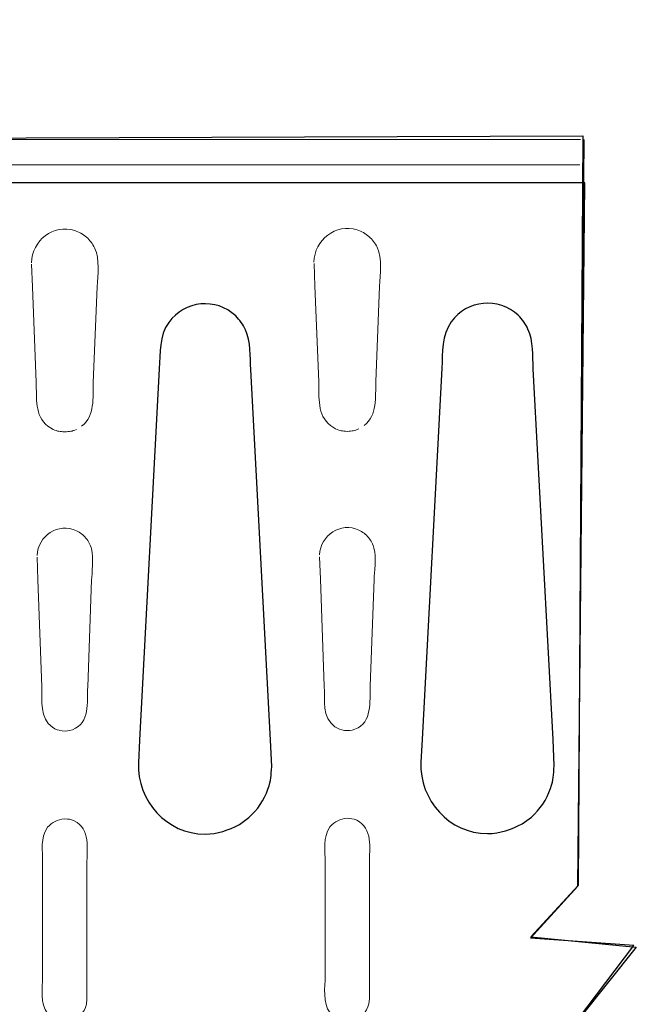
# Model space of a CAD drawing. Units: millimetres. Extents: x -51 to 51, y -23 to 23.
# Drawn here: x -27 to -20, y -14 to -4 of the extents above; entities that cross this region are included whole.
import ezdxf

# ---------------------------------------------------------------- set-up
doc = ezdxf.new("R2010")
doc.units = ezdxf.units.MM
doc.header["$MEASUREMENT"] = 0
doc.layers.add('Standard layer', color=7, linetype='Continuous')

msp = doc.modelspace()

# ---------------------------------------------------------------- linework, layer by layer
at = {"layer": 'Standard layer', "color": 251}
msp.add_open_spline([(-20.8525, -5.0385), (-20.8525, -5.0385), (-37.4055, -5.0963), (-37.4055, -5.0963), (-37.4055, -5.0963), (-37.4055, -5.0963), (-37.418, -3.8559), (-37.418, -3.8559), (-37.418, -3.8559), (-37.418, -3.8559), (-39.0593, -3.8187), (-39.0593, -3.8187), (-39.0593, -3.8187), (-39.0593, -3.8187), (-39.0882, -5.0714), (-39.0882, -5.0714), (-39.0882, -5.0714), (-39.0882, -5.0714), (-45.3657, -5.0777), (-45.3657, -5.0777), (-45.3657, -5.0777), (-45.3657, -5.0777), (-45.3965, -5.9978), (-45.3965, -5.9978), (-45.3965, -5.9978), (-45.3965, -5.9978), (-46.5459, -5.9937), (-46.5459, -5.9937), (-46.5459, -5.9937), (-46.5459, -5.9937), (-46.5624, -20.5294), (-46.5624, -20.5294), (-46.5624, -20.5294), (-46.5624, -20.5294), (-45.3841, -20.5501), (-45.3841, -20.5501), (-45.3841, -20.5501), (-45.3841, -20.5501), (-45.3677, -21.4761), (-45.3677, -21.4761), (-45.3677, -21.4761), (-45.3677, -21.4761), (-41.217, -21.4844), (-41.217, -21.4844), (-41.217, -21.4844), (-41.217, -21.4844), (-41.159, -22.7081), (-41.159, -22.7081), (-41.159, -22.7081), (-41.159, -22.7081), (-39.5343, -22.6998), (-39.5343, -22.6998), (-39.5343, -22.6998), (-39.5343, -22.6998), (-39.524, -21.4762), (-39.524, -21.4762), (-39.524, -21.4762), (-39.524, -21.4762), (-20.8875, -21.4803), (-20.8875, -21.4803), (-20.8875, -21.4803), (-20.8875, -21.4803), (-20.8876, -14.2952), (-20.8876, -14.2952), (-20.8876, -14.2952), (-20.8876, -14.2952), (-20.2923, -13.5511), (-20.2923, -13.5511), (-20.2923, -13.5511), (-20.2923, -13.5511), (-21.4003, -13.4436), (-21.4003, -13.4436), (-21.4003, -13.4436), (-21.4003, -13.4436), (-20.9042, -12.9061), (-20.9042, -12.9061), (-20.9042, -12.9061), (-20.9042, -12.9061), (-20.8525, -5.0385), (-20.8525, -5.0385)], degree=3, knots=[0, 0, 0, 0, 0.047619, 0.047619, 0.047619, 0.047619, 0.0952381, 0.0952381, 0.0952381, 0.0952381, 0.1428571, 0.1428571, 0.1428571, 0.1428571, 0.1904762, 0.1904762, 0.1904762, 0.1904762, 0.2380952, 0.2380952, 0.2380952, 0.2380952, 0.2857143, 0.2857143, 0.2857143, 0.2857143, 0.3333333, 0.3333333, 0.3333333, 0.3333333, 0.3809524, 0.3809524, 0.3809524, 0.3809524, 0.4285714, 0.4285714, 0.4285714, 0.4285714, 0.4761905, 0.4761905, 0.4761905, 0.4761905, 0.5238095, 0.5238095, 0.5238095, 0.5238095, 0.5714286, 0.5714286, 0.5714286, 0.5714286, 0.6190476, 0.6190476, 0.6190476, 0.6190476, 0.6666667, 0.6666667, 0.6666667, 0.6666667, 0.7142857, 0.7142857, 0.7142857, 0.7142857, 0.7619048, 0.7619048, 0.7619048, 0.7619048, 0.8095238, 0.8095238, 0.8095238, 0.8095238, 0.8571429, 0.8571429, 0.8571429, 0.8571429, 0.9047619, 0.9047619, 0.9047619, 0.9047619, 1, 1, 1, 1], dxfattribs=at)
at = {"layer": 'Standard layer', "color": 250, "lineweight": 20}
for points in [[(-45.3735, -5.0754), (-45.3735, -5.0754), (-20.8777, -5.0754), (-20.8777, -5.0754)], [(-25.9906, -7.6256), (-25.9906, -7.6256), (-25.951, -6.6207), (-25.951, -6.6207)], [(-23.0258, -7.6193), (-23.0258, -7.6193), (-22.9862, -6.6144), (-22.9862, -6.6144)], [(-26.5902, -7.6256), (-26.5839, -7.7858), (-26.6091, -7.9737), (-26.4676, -8.0843)], [(-26.113, -8.0843), (-25.9717, -7.9737), (-25.997, -7.7858), (-25.9906, -7.6256)], [(-23.6254, -7.6193), (-23.6191, -7.7795), (-23.6443, -7.9674), (-23.5029, -8.078)], [(-23.1482, -8.078), (-23.007, -7.9674), (-23.0322, -7.7795), (-23.0258, -7.6193)], [(-26.4676, -8.0843), (-26.4676, -8.0843), (-26.4136, -8.1178), (-26.4136, -8.1178)], [(-23.5029, -8.078), (-23.5029, -8.078), (-23.4488, -8.1115), (-23.4488, -8.1115)], [(-26.0497, -10.8206), (-26.0497, -10.8206), (-26.0086, -9.6972), (-26.0086, -9.6972)], [(-23.0849, -10.8143), (-23.0849, -10.8143), (-23.0438, -9.6909), (-23.0438, -9.6909)], [(-26.5226, -12.6774), (-26.5226, -12.5278), (-26.5479, -12.4165), (-26.4726, -12.2941)], [(-23.5578, -12.6711), (-23.5578, -12.5215), (-23.5832, -12.4102), (-23.5078, -12.2878)], [(-26.5226, -13.8619), (-26.5226, -13.8619), (-26.5226, -12.6774), (-26.5226, -12.6774)], [(-23.5578, -13.8556), (-23.5578, -13.8556), (-23.5578, -12.6711), (-23.5578, -12.6711)]]:
    msp.add_open_spline(points, degree=3, dxfattribs=at)
at = {"layer": 'Standard layer', "color": 250, "lineweight": 9}
msp.add_open_spline([(-20.8894, -21.4541), (-20.8894, -21.4541), (-20.9058, -14.3102), (-20.9058, -14.3102), (-20.9058, -14.3102), (-20.9058, -14.3102), (-20.3187, -13.5331), (-20.3187, -13.5331), (-20.3187, -13.5331), (-20.3187, -13.5331), (-21.4019, -13.4587), (-21.4019, -13.4587), (-21.4019, -13.4587), (-21.4019, -13.4587), (-20.9058, -12.9129), (-20.9058, -12.9129), (-20.9058, -12.9129), (-20.9058, -12.9129), (-20.8396, -5.0747), (-20.8396, -5.0747)], degree=3, knots=[0, 0, 0, 0, 0.1666667, 0.1666667, 0.1666667, 0.1666667, 0.3333333, 0.3333333, 0.3333333, 0.3333333, 0.5, 0.5, 0.5, 0.5, 0.6666667, 0.6666667, 0.6666667, 0.6666667, 1, 1, 1, 1], dxfattribs=at)
at = {"layer": 'Standard layer', "color": 250, "lineweight": 20}
for points, knots in [([(-20.886, -5.3435), (-20.886, -5.3435), (-45.0607, -5.3435), (-45.0607, -5.3435), (-45.0607, -5.3435), (-45.0607, -5.3435), (-45.2998, -5.3435), (-45.2998, -5.3435)], [0, 0, 0, 0, 0.3333333, 0.3333333, 0.3333333, 0.3333333, 1, 1, 1, 1]), ([(-20.8761, -20.9824), (-20.8761, -20.9824), (-27.0759, -20.9816), (-27.0759, -20.9816), (-27.0759, -20.9816), (-27.0759, -20.9816), (-42.655, -20.9816), (-42.655, -20.9816), (-42.655, -20.9816), (-42.655, -20.9816), (-42.6695, -21.0534), (-42.6695, -21.0534), (-42.6695, -21.0534), (-42.6695, -21.0534), (-42.6672, -21.0339), (-42.6672, -21.0339), (-42.6672, -21.0339), (-42.6743, -21.1606), (-42.9096, -21.1016), (-42.9582, -21.1016), (-42.9582, -21.1016), (-42.9582, -21.1016), (-44.1249, -21.1016), (-44.1249, -21.1016), (-44.1249, -21.1016), (-44.1249, -21.1016), (-44.3582, -21.1016), (-44.3582, -21.1016), (-44.3582, -21.1016), (-44.4432, -21.0988), (-44.389, -20.985), (-44.4635, -20.9832), (-44.4635, -20.9832), (-44.6412, -20.9788), (-44.8236, -20.9832), (-45.0016, -20.9832), (-45.0016, -20.9832), (-45.0016, -20.9832), (-45.0278, -20.983), (-45.0278, -20.983), (-45.0278, -20.983), (-45.1093, -20.9805), (-45.1703, -20.9062), (-45.176, -20.812), (-45.176, -20.812), (-45.1766, -20.8047), (-45.1757, -20.8009), (-45.1761, -20.7857), (-45.1761, -20.7857), (-45.1761, -20.7857), (-45.1766, -20.7691), (-45.1766, -20.7691), (-45.1766, -20.7691), (-45.1766, -20.7691), (-45.1925, -20.3589), (-45.1925, -20.3589), (-45.1925, -20.3589), (-45.1925, -20.3589), (-45.1925, -20.1219), (-45.1925, -20.1219), (-45.1925, -20.1219), (-45.1925, -20.1219), (-45.1925, -20.0596), (-45.1925, -20.0596), (-45.1925, -20.0596), (-45.1925, -20.0596), (-45.1925, -19.8227), (-45.1925, -19.8227), (-45.1925, -19.8227), (-45.1916, -19.778), (-45.1673, -19.7362), (-45.1273, -19.7164), (-45.1273, -19.7164), (-45.1016, -19.7039), (-45.0705, -19.7), (-45.0426, -19.693), (-45.0426, -19.693), (-45.0324, -19.6882), (-45.0221, -19.6834), (-45.0117, -19.6788), (-45.0117, -19.6788), (-44.9701, -19.6603), (-44.9266, -19.6439), (-44.8917, -19.6169), (-44.8917, -19.6169), (-44.8055, -19.5502), (-44.7437, -19.4533), (-44.7194, -19.346), (-44.7194, -19.346), (-44.7194, -19.346), (-44.7079, -19.2648), (-44.7079, -19.2648), (-44.7079, -19.2648), (-44.7079, -19.2648), (-44.6954, -19.0282), (-44.6954, -19.0282), (-44.6954, -19.0282), (-44.6954, -19.0282), (-44.4876, -15.1312), (-44.4876, -15.1312), (-44.4876, -15.1312), (-44.4758, -14.9108), (-44.452, -14.7088), (-44.5643, -14.5067), (-44.5643, -14.5067), (-44.5643, -14.5067), (-44.6317, -14.4063), (-44.6317, -14.4063), (-44.6317, -14.4063), (-44.7077, -14.3117), (-44.8074, -14.2379), (-44.9194, -14.1935), (-44.9194, -14.1935), (-44.9921, -14.1644), (-45.0801, -14.164), (-45.1336, -14.0984), (-45.1336, -14.0984), (-45.1559, -14.0713), (-45.1559, -14.0694), (-45.1673, -14.0375), (-45.1673, -14.0375), (-45.1673, -14.0375), (-45.1705, -14.0257), (-45.1705, -14.0257), (-45.1705, -14.0257), (-45.1717, -14.017), (-45.1722, -14.0112), (-45.174, -13.9951), (-45.174, -13.9951), (-45.174, -13.9951), (-45.174, -13.748), (-45.174, -13.748), (-45.174, -13.748), (-45.174, -13.748), (-45.174, -12.7662), (-45.174, -12.7662), (-45.174, -12.7662), (-45.174, -12.6603), (-45.1778, -12.5103), (-45.169, -12.4887), (-45.169, -12.4887), (-45.1706, -12.4667), (-45.1639, -12.4676), (-45.1571, -12.4499), (-45.1571, -12.4499), (-45.1101, -12.3531), (-45.0084, -12.3549), (-44.9203, -12.32), (-44.9203, -12.32), (-44.9203, -12.32), (-44.813, -12.2662), (-44.813, -12.2662), (-44.813, -12.2662), (-44.5915, -12.1303), (-44.4656, -11.8802), (-44.4761, -11.6195), (-44.4761, -11.6195), (-44.4761, -11.6195), (-44.475, -11.6195), (-44.475, -11.6195), (-44.475, -11.6195), (-44.475, -11.6195), (-44.7072, -7.265), (-44.7072, -7.265), (-44.7072, -7.265), (-44.7077, -7.2598), (-44.7084, -7.2547), (-44.7091, -7.2495), (-44.7091, -7.2495), (-44.7326, -7.0808), (-44.8055, -6.9357), (-44.9605, -6.8543), (-44.9605, -6.8543), (-45.0243, -6.8207), (-45.1331, -6.8211), (-45.1747, -6.7542), (-45.1747, -6.7542), (-45.1865, -6.7352), (-45.1921, -6.7139), (-45.1925, -6.6914), (-45.1925, -6.6914), (-45.1925, -6.6914), (-45.1925, -6.4545), (-45.1925, -6.4545), (-45.1925, -6.4545), (-45.1925, -6.4545), (-45.1925, -6.3922), (-45.1925, -6.3922), (-45.1925, -6.3922), (-45.1925, -6.3922), (-45.1925, -6.1553), (-45.1925, -6.1553), (-45.1925, -6.1553), (-45.1925, -6.1553), (-45.1763, -5.7051), (-45.1763, -5.7051), (-45.1763, -5.7051), (-45.1728, -5.6731), (-45.174, -5.6626), (-45.1593, -5.6316), (-45.1593, -5.6316), (-45.0896, -5.4845), (-44.8764, -5.5309), (-44.7571, -5.5309), (-44.7571, -5.5309), (-44.7571, -5.5309), (-44.4635, -5.5309), (-44.4635, -5.5309), (-44.4635, -5.5309), (-44.4072, -5.5295), (-44.429, -5.4772), (-44.4108, -5.4458), (-44.4108, -5.4458), (-44.4013, -5.4293), (-44.3791, -5.413), (-44.3582, -5.4126), (-44.3582, -5.4126), (-44.3582, -5.4126), (-44.1249, -5.4126), (-44.1249, -5.4126), (-44.1249, -5.4126), (-44.1249, -5.4126), (-42.9582, -5.4126), (-42.9582, -5.4126), (-42.9582, -5.4126), (-42.9582, -5.4126), (-42.7247, -5.4126), (-42.7247, -5.4126), (-42.7247, -5.4126), (-42.7247, -5.4126), (-42.6941, -5.4214), (-42.6941, -5.4214), (-42.6941, -5.4214), (-42.6523, -5.4476), (-42.6828, -5.5013), (-42.6431, -5.5246), (-42.6431, -5.5246), (-42.6374, -5.5279), (-42.6314, -5.53), (-42.6253, -5.531), (-42.6253, -5.531), (-42.6253, -5.531), (-42.3863, -5.531), (-42.3863, -5.531), (-42.3863, -5.531), (-42.3863, -5.531), (-20.8333, -5.531), (-20.8333, -5.531)], [0, 0, 0, 0, 0.015873, 0.015873, 0.015873, 0.015873, 0.031746, 0.031746, 0.031746, 0.031746, 0.047619, 0.047619, 0.047619, 0.047619, 0.0634921, 0.0634921, 0.0634921, 0.0634921, 0.0793651, 0.0793651, 0.0793651, 0.0793651, 0.0952381, 0.0952381, 0.0952381, 0.0952381, 0.1111111, 0.1111111, 0.1111111, 0.1111111, 0.1269841, 0.1269841, 0.1269841, 0.1269841, 0.1428571, 0.1428571, 0.1428571, 0.1428571, 0.1587302, 0.1587302, 0.1587302, 0.1587302, 0.1746032, 0.1746032, 0.1746032, 0.1746032, 0.1904762, 0.1904762, 0.1904762, 0.1904762, 0.2063492, 0.2063492, 0.2063492, 0.2063492, 0.2222222, 0.2222222, 0.2222222, 0.2222222, 0.2380952, 0.2380952, 0.2380952, 0.2380952, 0.2539683, 0.2539683, 0.2539683, 0.2539683, 0.2698413, 0.2698413, 0.2698413, 0.2698413, 0.2857143, 0.2857143, 0.2857143, 0.2857143, 0.3015873, 0.3015873, 0.3015873, 0.3015873, 0.3174603, 0.3174603, 0.3174603, 0.3174603, 0.3333333, 0.3333333, 0.3333333, 0.3333333, 0.3492063, 0.3492063, 0.3492063, 0.3492063, 0.3650794, 0.3650794, 0.3650794, 0.3650794, 0.3809524, 0.3809524, 0.3809524, 0.3809524, 0.3968254, 0.3968254, 0.3968254, 0.3968254, 0.4126984, 0.4126984, 0.4126984, 0.4126984, 0.4285714, 0.4285714, 0.4285714, 0.4285714, 0.4444444, 0.4444444, 0.4444444, 0.4444444, 0.4603175, 0.4603175, 0.4603175, 0.4603175, 0.4761905, 0.4761905, 0.4761905, 0.4761905, 0.4920635, 0.4920635, 0.4920635, 0.4920635, 0.5079365, 0.5079365, 0.5079365, 0.5079365, 0.5238095, 0.5238095, 0.5238095, 0.5238095, 0.5396825, 0.5396825, 0.5396825, 0.5396825, 0.5555556, 0.5555556, 0.5555556, 0.5555556, 0.5714286, 0.5714286, 0.5714286, 0.5714286, 0.5873016, 0.5873016, 0.5873016, 0.5873016, 0.6031746, 0.6031746, 0.6031746, 0.6031746, 0.6190476, 0.6190476, 0.6190476, 0.6190476, 0.6349206, 0.6349206, 0.6349206, 0.6349206, 0.6507937, 0.6507937, 0.6507937, 0.6507937, 0.6666667, 0.6666667, 0.6666667, 0.6666667, 0.6825397, 0.6825397, 0.6825397, 0.6825397, 0.6984127, 0.6984127, 0.6984127, 0.6984127, 0.7142857, 0.7142857, 0.7142857, 0.7142857, 0.7301587, 0.7301587, 0.7301587, 0.7301587, 0.7460317, 0.7460317, 0.7460317, 0.7460317, 0.7619048, 0.7619048, 0.7619048, 0.7619048, 0.7777778, 0.7777778, 0.7777778, 0.7777778, 0.7936508, 0.7936508, 0.7936508, 0.7936508, 0.8095238, 0.8095238, 0.8095238, 0.8095238, 0.8253968, 0.8253968, 0.8253968, 0.8253968, 0.8412698, 0.8412698, 0.8412698, 0.8412698, 0.8571429, 0.8571429, 0.8571429, 0.8571429, 0.8730159, 0.8730159, 0.8730159, 0.8730159, 0.8888889, 0.8888889, 0.8888889, 0.8888889, 0.9047619, 0.9047619, 0.9047619, 0.9047619, 0.9206349, 0.9206349, 0.9206349, 0.9206349, 0.9365079, 0.9365079, 0.9365079, 0.9365079, 0.952381, 0.952381, 0.952381, 0.952381, 0.968254, 0.968254, 0.968254, 0.968254, 1, 1, 1, 1]), ([(-25.951, -6.6207), (-25.9459, -6.4949), (-25.9181, -6.3356), (-25.977, -6.2136), (-25.977, -6.2136), (-25.9979, -6.1705), (-26.0271, -6.1322), (-26.063, -6.1009), (-26.063, -6.1009), (-26.0989, -6.0695), (-26.1407, -6.046), (-26.186, -6.0315), (-26.186, -6.0315), (-26.4091, -5.9605), (-26.6367, -6.135), (-26.6395, -6.3697)], [0, 0, 0, 0, 0.2, 0.2, 0.2, 0.2, 0.4, 0.4, 0.4, 0.4, 0.6, 0.6, 0.6, 0.6, 1, 1, 1, 1]), ([(-22.9862, -6.6144), (-22.9812, -6.4886), (-22.9533, -6.3293), (-23.0122, -6.2073), (-23.0122, -6.2073), (-23.0331, -6.1642), (-23.0623, -6.1259), (-23.0982, -6.0946), (-23.0982, -6.0946), (-23.1342, -6.0632), (-23.1759, -6.0397), (-23.2212, -6.0252), (-23.2212, -6.0252), (-23.4444, -5.9542), (-23.6719, -6.1287), (-23.6748, -6.3634)], [0, 0, 0, 0, 0.2, 0.2, 0.2, 0.2, 0.4, 0.4, 0.4, 0.4, 0.6, 0.6, 0.6, 0.6, 1, 1, 1, 1]), ([(-26.6391, -6.3839), (-26.6391, -6.3839), (-26.6298, -6.6207), (-26.6298, -6.6207), (-26.6298, -6.6207), (-26.6298, -6.6207), (-26.5902, -7.6256), (-26.5902, -7.6256)], [0, 0, 0, 0, 0.3333333, 0.3333333, 0.3333333, 0.3333333, 1, 1, 1, 1]), ([(-23.6744, -6.3776), (-23.6744, -6.3776), (-23.665, -6.6144), (-23.665, -6.6144), (-23.665, -6.6144), (-23.665, -6.6144), (-23.6254, -7.6193), (-23.6254, -7.6193)], [0, 0, 0, 0, 0.3333333, 0.3333333, 0.3333333, 0.3333333, 1, 1, 1, 1]), ([(-24.3387, -7.4881), (-24.3387, -7.4881), (-24.1309, -11.3799), (-24.1309, -11.3799), (-24.1309, -11.3799), (-24.1309, -11.3799), (-24.1186, -11.6547), (-24.1186, -11.6547), (-24.1186, -11.6547), (-24.1277, -11.762), (-24.1219, -11.7911), (-24.1579, -11.8938), (-24.1579, -11.8938), (-24.1983, -12.0088), (-24.2678, -12.1122), (-24.3587, -12.1923), (-24.3587, -12.1923), (-24.3587, -12.1923), (-24.4555, -12.2641), (-24.4555, -12.2641), (-24.4555, -12.2641), (-24.5736, -12.3231), (-24.6846, -12.3656), (-24.8183, -12.3656), (-24.8183, -12.3656), (-25.2184, -12.3656), (-25.5337, -12.0177), (-25.5175, -11.6164), (-25.5175, -11.6164), (-25.5175, -11.6164), (-25.506, -11.3799), (-25.506, -11.3799), (-25.506, -11.3799), (-25.506, -11.3799), (-25.2982, -7.4829), (-25.2982, -7.4829), (-25.2982, -7.4829), (-25.2891, -7.3128), (-25.3007, -7.1396), (-25.1985, -6.995), (-25.1985, -6.995), (-25.0355, -6.7647), (-24.6994, -6.7323), (-24.4967, -6.9273), (-24.4967, -6.9273), (-24.4538, -6.9687), (-24.4188, -7.0181), (-24.3939, -7.0726), (-24.3939, -7.0726), (-24.3365, -7.1983), (-24.3458, -7.3556), (-24.3387, -7.4881)], [0, 0, 0, 0, 0.0714286, 0.0714286, 0.0714286, 0.0714286, 0.1428571, 0.1428571, 0.1428571, 0.1428571, 0.2142857, 0.2142857, 0.2142857, 0.2142857, 0.2857143, 0.2857143, 0.2857143, 0.2857143, 0.3571429, 0.3571429, 0.3571429, 0.3571429, 0.4285714, 0.4285714, 0.4285714, 0.4285714, 0.5, 0.5, 0.5, 0.5, 0.5714286, 0.5714286, 0.5714286, 0.5714286, 0.6428571, 0.6428571, 0.6428571, 0.6428571, 0.7142857, 0.7142857, 0.7142857, 0.7142857, 0.7857143, 0.7857143, 0.7857143, 0.7857143, 0.8571429, 0.8571429, 0.8571429, 0.8571429, 1, 1, 1, 1]), ([(-21.3739, -7.4818), (-21.3739, -7.4818), (-21.1661, -11.3736), (-21.1661, -11.3736), (-21.1661, -11.3736), (-21.1661, -11.3736), (-21.1539, -11.6484), (-21.1539, -11.6484), (-21.1539, -11.6484), (-21.1629, -11.7557), (-21.1571, -11.7848), (-21.1932, -11.8875), (-21.1932, -11.8875), (-21.2336, -12.0025), (-21.303, -12.1059), (-21.3939, -12.186), (-21.3939, -12.186), (-21.3939, -12.186), (-21.4908, -12.2578), (-21.4908, -12.2578), (-21.4908, -12.2578), (-21.6089, -12.3168), (-21.7198, -12.3593), (-21.8536, -12.3593), (-21.8536, -12.3593), (-22.2536, -12.3593), (-22.5689, -12.0114), (-22.5528, -11.6101), (-22.5528, -11.6101), (-22.5528, -11.6101), (-22.5412, -11.3736), (-22.5412, -11.3736), (-22.5412, -11.3736), (-22.5412, -11.3736), (-22.3334, -7.4766), (-22.3334, -7.4766), (-22.3334, -7.4766), (-22.3243, -7.3065), (-22.336, -7.1333), (-22.2337, -6.9887), (-22.2337, -6.9887), (-22.0708, -6.7584), (-21.7347, -6.726), (-21.5319, -6.921), (-21.5319, -6.921), (-21.489, -6.9624), (-21.454, -7.0118), (-21.4291, -7.0663), (-21.4291, -7.0663), (-21.3718, -7.192), (-21.381, -7.3493), (-21.3739, -7.4818)], [0, 0, 0, 0, 0.0714286, 0.0714286, 0.0714286, 0.0714286, 0.1428571, 0.1428571, 0.1428571, 0.1428571, 0.2142857, 0.2142857, 0.2142857, 0.2142857, 0.2857143, 0.2857143, 0.2857143, 0.2857143, 0.3571429, 0.3571429, 0.3571429, 0.3571429, 0.4285714, 0.4285714, 0.4285714, 0.4285714, 0.5, 0.5, 0.5, 0.5, 0.5714286, 0.5714286, 0.5714286, 0.5714286, 0.6428571, 0.6428571, 0.6428571, 0.6428571, 0.7142857, 0.7142857, 0.7142857, 0.7142857, 0.7857143, 0.7857143, 0.7857143, 0.7857143, 0.8571429, 0.8571429, 0.8571429, 0.8571429, 1, 1, 1, 1]), ([(-26.4136, -8.1178), (-26.3619, -8.1422), (-26.346, -8.1392), (-26.2903, -8.1455), (-26.2903, -8.1455), (-26.2349, -8.1392), (-26.2189, -8.1422), (-26.1674, -8.1178)], [0, 0, 0, 0, 0.3333333, 0.3333333, 0.3333333, 0.3333333, 1, 1, 1, 1]), ([(-23.4488, -8.1115), (-23.3972, -8.1359), (-23.3812, -8.1329), (-23.3256, -8.1392), (-23.3256, -8.1392), (-23.2701, -8.1329), (-23.2541, -8.1359), (-23.2026, -8.1115)], [0, 0, 0, 0, 0.3333333, 0.3333333, 0.3333333, 0.3333333, 1, 1, 1, 1]), ([(-23.0438, -9.6909), (-23.0415, -9.6269), (-23.0203, -9.4584), (-23.0451, -9.3653), (-23.0451, -9.3653), (-23.0563, -9.3241), (-23.0763, -9.2855), (-23.1035, -9.2527), (-23.1035, -9.2527), (-23.1307, -9.2199), (-23.1648, -9.1936), (-23.2032, -9.1754), (-23.2032, -9.1754), (-23.3919, -9.0866), (-23.6083, -9.228), (-23.6163, -9.436)], [0, 0, 0, 0, 0.2, 0.2, 0.2, 0.2, 0.4, 0.4, 0.4, 0.4, 0.6, 0.6, 0.6, 0.6, 1, 1, 1, 1]), ([(-26.0086, -9.6972), (-26.0062, -9.6332), (-25.985, -9.4647), (-26.0099, -9.3716), (-26.0099, -9.3716), (-26.0211, -9.3304), (-26.0411, -9.2918), (-26.0683, -9.259), (-26.0683, -9.259), (-26.0955, -9.2262), (-26.1296, -9.1999), (-26.168, -9.1817), (-26.168, -9.1817), (-26.3566, -9.0929), (-26.573, -9.2343), (-26.581, -9.4423)], [0, 0, 0, 0, 0.2, 0.2, 0.2, 0.2, 0.4, 0.4, 0.4, 0.4, 0.6, 0.6, 0.6, 0.6, 1, 1, 1, 1]), ([(-26.5808, -9.4604), (-26.5808, -9.4604), (-26.5722, -9.6972), (-26.5722, -9.6972), (-26.5722, -9.6972), (-26.5722, -9.6972), (-26.5313, -10.8206), (-26.5313, -10.8206)], [0, 0, 0, 0, 0.3333333, 0.3333333, 0.3333333, 0.3333333, 1, 1, 1, 1]), ([(-23.6161, -9.4541), (-23.6161, -9.4541), (-23.6075, -9.6909), (-23.6075, -9.6909), (-23.6075, -9.6909), (-23.6075, -9.6909), (-23.5665, -10.8143), (-23.5665, -10.8143)], [0, 0, 0, 0, 0.3333333, 0.3333333, 0.3333333, 0.3333333, 1, 1, 1, 1]), ([(-26.5313, -10.8206), (-26.526, -10.9617), (-26.5564, -11.1518), (-26.4197, -11.2447), (-26.4197, -11.2447), (-26.3788, -11.2724), (-26.3645, -11.2714), (-26.3178, -11.2829), (-26.3178, -11.2829), (-26.2696, -11.2829), (-26.256, -11.2873), (-26.2098, -11.27), (-26.2098, -11.27), (-26.0244, -11.2004), (-26.0555, -10.9799), (-26.0497, -10.8206)], [0, 0, 0, 0, 0.2, 0.2, 0.2, 0.2, 0.4, 0.4, 0.4, 0.4, 0.6, 0.6, 0.6, 0.6, 1, 1, 1, 1]), ([(-23.5665, -10.8143), (-23.5613, -10.9554), (-23.5916, -11.1455), (-23.4549, -11.2384), (-23.4549, -11.2384), (-23.414, -11.2661), (-23.3997, -11.2651), (-23.353, -11.2766), (-23.353, -11.2766), (-23.3049, -11.2766), (-23.2913, -11.281), (-23.2451, -11.2637), (-23.2451, -11.2637), (-23.0596, -11.1941), (-23.0907, -10.9736), (-23.0849, -10.8143)], [0, 0, 0, 0, 0.2, 0.2, 0.2, 0.2, 0.4, 0.4, 0.4, 0.4, 0.6, 0.6, 0.6, 0.6, 1, 1, 1, 1]), ([(-26.4726, -12.2941), (-26.4173, -12.2374), (-26.3702, -12.2141), (-26.2923, -12.2045), (-26.2923, -12.2045), (-26.2469, -12.2094), (-26.2338, -12.2069), (-26.1916, -12.227), (-26.1916, -12.227), (-26.0191, -12.3091), (-26.0579, -12.5212), (-26.0579, -12.6774)], [0, 0, 0, 0, 0.25, 0.25, 0.25, 0.25, 0.5, 0.5, 0.5, 0.5, 1, 1, 1, 1]), ([(-23.5078, -12.2878), (-23.4525, -12.2311), (-23.4054, -12.2078), (-23.3275, -12.1982), (-23.3275, -12.1982), (-23.2821, -12.2031), (-23.269, -12.2006), (-23.2269, -12.2207), (-23.2269, -12.2207), (-23.0544, -12.3028), (-23.0932, -12.5149), (-23.0932, -12.6711)], [0, 0, 0, 0, 0.25, 0.25, 0.25, 0.25, 0.5, 0.5, 0.5, 0.5, 1, 1, 1, 1]), ([(-26.0579, -12.6774), (-26.0579, -12.6774), (-26.0579, -13.8619), (-26.0579, -13.8619), (-26.0579, -13.8619), (-26.0579, -13.8619), (-26.0579, -14.0989), (-26.0579, -14.0989), (-26.0579, -14.0989), (-26.0579, -14.0989), (-26.0638, -14.1511), (-26.0638, -14.1511)], [0, 0, 0, 0, 0.25, 0.25, 0.25, 0.25, 0.5, 0.5, 0.5, 0.5, 1, 1, 1, 1]), ([(-23.0932, -12.6711), (-23.0932, -12.6711), (-23.0932, -13.8556), (-23.0932, -13.8556), (-23.0932, -13.8556), (-23.0932, -13.8556), (-23.0932, -14.0926), (-23.0932, -14.0926), (-23.0932, -14.0926), (-23.0932, -14.0926), (-23.099, -14.1448), (-23.099, -14.1448)], [0, 0, 0, 0, 0.25, 0.25, 0.25, 0.25, 0.5, 0.5, 0.5, 0.5, 1, 1, 1, 1]), ([(-26.0638, -14.1511), (-26.1056, -14.3388), (-26.3502, -14.3974), (-26.4701, -14.2484), (-26.4701, -14.2484), (-26.5532, -14.145), (-26.5226, -13.9771), (-26.5226, -13.8619)], [0, 0, 0, 0, 0.3333333, 0.3333333, 0.3333333, 0.3333333, 1, 1, 1, 1]), ([(-23.099, -14.1448), (-23.1409, -14.3325), (-23.3855, -14.3911), (-23.5053, -14.2421), (-23.5053, -14.2421), (-23.5885, -14.1387), (-23.5578, -13.9708), (-23.5578, -13.8556)], [0, 0, 0, 0, 0.3333333, 0.3333333, 0.3333333, 0.3333333, 1, 1, 1, 1])]:
    msp.add_open_spline(points, degree=3, knots=knots, dxfattribs=at)
at = {"layer": 'Standard layer', "color": 252}
for points, knots in [([(-20.8333, -5.531), (-20.8333, -5.531), (-20.9058, -12.9129), (-20.9058, -12.9129), (-20.9058, -12.9129), (-20.9058, -12.9129), (-21.4019, -13.4587), (-21.4019, -13.4587), (-21.4019, -13.4587), (-21.4019, -13.4587), (-20.3187, -13.5331), (-20.3187, -13.5331), (-20.3187, -13.5331), (-20.3187, -13.5331), (-20.9058, -14.3102), (-20.9058, -14.3102), (-20.9058, -14.3102), (-20.9058, -14.3102), (-20.8761, -20.9824), (-20.8761, -20.9824), (-20.8761, -20.9824), (-20.8761, -20.9824), (-27.0759, -20.9816), (-27.0759, -20.9816), (-27.0759, -20.9816), (-27.0759, -20.9816), (-42.655, -20.9816), (-42.655, -20.9816), (-42.655, -20.9816), (-42.655, -20.9816), (-42.6695, -21.0534), (-42.6695, -21.0534), (-42.6695, -21.0534), (-42.6695, -21.0534), (-42.6672, -21.0339), (-42.6672, -21.0339), (-42.6672, -21.0339), (-42.6743, -21.1606), (-42.9096, -21.1016), (-42.9582, -21.1016), (-42.9582, -21.1016), (-42.9582, -21.1016), (-44.1249, -21.1016), (-44.1249, -21.1016), (-44.1249, -21.1016), (-44.1249, -21.1016), (-44.3582, -21.1016), (-44.3582, -21.1016), (-44.3582, -21.1016), (-44.4432, -21.0988), (-44.389, -20.985), (-44.4635, -20.9832), (-44.4635, -20.9832), (-44.6412, -20.9788), (-44.8236, -20.9832), (-45.0016, -20.9832), (-45.0016, -20.9832), (-45.0016, -20.9832), (-45.0278, -20.983), (-45.0278, -20.983), (-45.0278, -20.983), (-45.1093, -20.9805), (-45.1703, -20.9062), (-45.176, -20.812), (-45.176, -20.812), (-45.1766, -20.8047), (-45.1757, -20.8009), (-45.1761, -20.7857), (-45.1761, -20.7857), (-45.1761, -20.7857), (-45.1766, -20.7691), (-45.1766, -20.7691), (-45.1766, -20.7691), (-45.1766, -20.7691), (-45.1925, -20.3589), (-45.1925, -20.3589), (-45.1925, -20.3589), (-45.1925, -20.3589), (-45.1925, -20.1219), (-45.1925, -20.1219), (-45.1925, -20.1219), (-45.1925, -20.1219), (-45.1925, -20.0596), (-45.1925, -20.0596), (-45.1925, -20.0596), (-45.1925, -20.0596), (-45.1925, -19.8227), (-45.1925, -19.8227), (-45.1925, -19.8227), (-45.1916, -19.778), (-45.1673, -19.7362), (-45.1273, -19.7164), (-45.1273, -19.7164), (-45.1016, -19.7039), (-45.0705, -19.7), (-45.0426, -19.693), (-45.0426, -19.693), (-45.0324, -19.6882), (-45.0221, -19.6834), (-45.0117, -19.6788), (-45.0117, -19.6788), (-44.9701, -19.6603), (-44.9266, -19.6439), (-44.8917, -19.6169), (-44.8917, -19.6169), (-44.8055, -19.5502), (-44.7437, -19.4533), (-44.7194, -19.346), (-44.7194, -19.346), (-44.7194, -19.346), (-44.7079, -19.2648), (-44.7079, -19.2648), (-44.7079, -19.2648), (-44.7079, -19.2648), (-44.6954, -19.0282), (-44.6954, -19.0282), (-44.6954, -19.0282), (-44.6954, -19.0282), (-44.4876, -15.1312), (-44.4876, -15.1312), (-44.4876, -15.1312), (-44.4758, -14.9108), (-44.452, -14.7088), (-44.5643, -14.5067), (-44.5643, -14.5067), (-44.5643, -14.5067), (-44.6317, -14.4063), (-44.6317, -14.4063), (-44.6317, -14.4063), (-44.7077, -14.3117), (-44.8074, -14.2379), (-44.9194, -14.1935), (-44.9194, -14.1935), (-44.9921, -14.1644), (-45.0801, -14.164), (-45.1336, -14.0984), (-45.1336, -14.0984), (-45.1559, -14.0713), (-45.1559, -14.0694), (-45.1673, -14.0375), (-45.1673, -14.0375), (-45.1673, -14.0375), (-45.1705, -14.0257), (-45.1705, -14.0257), (-45.1705, -14.0257), (-45.1717, -14.017), (-45.1722, -14.0112), (-45.174, -13.9951), (-45.174, -13.9951), (-45.174, -13.9951), (-45.174, -13.748), (-45.174, -13.748), (-45.174, -13.748), (-45.174, -13.748), (-45.174, -12.7662), (-45.174, -12.7662), (-45.174, -12.7662), (-45.174, -12.6603), (-45.1778, -12.5103), (-45.169, -12.4887), (-45.169, -12.4887), (-45.1706, -12.4667), (-45.1639, -12.4676), (-45.1571, -12.4499), (-45.1571, -12.4499), (-45.1101, -12.3531), (-45.0084, -12.3549), (-44.9203, -12.32), (-44.9203, -12.32), (-44.9203, -12.32), (-44.813, -12.2662), (-44.813, -12.2662), (-44.813, -12.2662), (-44.5915, -12.1303), (-44.4656, -11.8802), (-44.4761, -11.6195), (-44.4761, -11.6195), (-44.4761, -11.6195), (-44.475, -11.6195), (-44.475, -11.6195), (-44.475, -11.6195), (-44.475, -11.6195), (-44.7072, -7.265), (-44.7072, -7.265), (-44.7072, -7.265), (-44.7077, -7.2598), (-44.7084, -7.2547), (-44.7091, -7.2495), (-44.7091, -7.2495), (-44.7326, -7.0808), (-44.8055, -6.9357), (-44.9605, -6.8543), (-44.9605, -6.8543), (-45.0243, -6.8207), (-45.1331, -6.8211), (-45.1747, -6.7542), (-45.1747, -6.7542), (-45.1865, -6.7352), (-45.1921, -6.7139), (-45.1925, -6.6914), (-45.1925, -6.6914), (-45.1925, -6.6914), (-45.1925, -6.4545), (-45.1925, -6.4545), (-45.1925, -6.4545), (-45.1925, -6.4545), (-45.1925, -6.3922), (-45.1925, -6.3922), (-45.1925, -6.3922), (-45.1925, -6.3922), (-45.1925, -6.1553), (-45.1925, -6.1553), (-45.1925, -6.1553), (-45.1925, -6.1553), (-45.1763, -5.7051), (-45.1763, -5.7051), (-45.1763, -5.7051), (-45.1728, -5.6731), (-45.174, -5.6626), (-45.1593, -5.6316), (-45.1593, -5.6316), (-45.0896, -5.4845), (-44.8764, -5.5309), (-44.7571, -5.5309), (-44.7571, -5.5309), (-44.7571, -5.5309), (-44.4635, -5.5309), (-44.4635, -5.5309), (-44.4635, -5.5309), (-44.4072, -5.5295), (-44.429, -5.4772), (-44.4108, -5.4458), (-44.4108, -5.4458), (-44.4013, -5.4293), (-44.3791, -5.413), (-44.3582, -5.4126), (-44.3582, -5.4126), (-44.3582, -5.4126), (-44.1249, -5.4126), (-44.1249, -5.4126), (-44.1249, -5.4126), (-44.1249, -5.4126), (-42.9582, -5.4126), (-42.9582, -5.4126), (-42.9582, -5.4126), (-42.9582, -5.4126), (-42.7247, -5.4126), (-42.7247, -5.4126), (-42.7247, -5.4126), (-42.7247, -5.4126), (-42.6941, -5.4214), (-42.6941, -5.4214), (-42.6941, -5.4214), (-42.6523, -5.4476), (-42.6828, -5.5013), (-42.6431, -5.5246), (-42.6431, -5.5246), (-42.6374, -5.5279), (-42.6314, -5.53), (-42.6253, -5.531), (-42.6253, -5.531), (-42.6253, -5.531), (-42.3863, -5.531), (-42.3863, -5.531), (-42.3863, -5.531), (-42.3863, -5.531), (-20.8333, -5.531), (-20.8333, -5.531)], [0, 0, 0, 0, 0.0147059, 0.0147059, 0.0147059, 0.0147059, 0.0294118, 0.0294118, 0.0294118, 0.0294118, 0.0441176, 0.0441176, 0.0441176, 0.0441176, 0.0588235, 0.0588235, 0.0588235, 0.0588235, 0.0735294, 0.0735294, 0.0735294, 0.0735294, 0.0882353, 0.0882353, 0.0882353, 0.0882353, 0.1029412, 0.1029412, 0.1029412, 0.1029412, 0.1176471, 0.1176471, 0.1176471, 0.1176471, 0.1323529, 0.1323529, 0.1323529, 0.1323529, 0.1470588, 0.1470588, 0.1470588, 0.1470588, 0.1617647, 0.1617647, 0.1617647, 0.1617647, 0.1764706, 0.1764706, 0.1764706, 0.1764706, 0.1911765, 0.1911765, 0.1911765, 0.1911765, 0.2058824, 0.2058824, 0.2058824, 0.2058824, 0.2205882, 0.2205882, 0.2205882, 0.2205882, 0.2352941, 0.2352941, 0.2352941, 0.2352941, 0.25, 0.25, 0.25, 0.25, 0.2647059, 0.2647059, 0.2647059, 0.2647059, 0.2794118, 0.2794118, 0.2794118, 0.2794118, 0.2941176, 0.2941176, 0.2941176, 0.2941176, 0.3088235, 0.3088235, 0.3088235, 0.3088235, 0.3235294, 0.3235294, 0.3235294, 0.3235294, 0.3382353, 0.3382353, 0.3382353, 0.3382353, 0.3529412, 0.3529412, 0.3529412, 0.3529412, 0.3676471, 0.3676471, 0.3676471, 0.3676471, 0.3823529, 0.3823529, 0.3823529, 0.3823529, 0.3970588, 0.3970588, 0.3970588, 0.3970588, 0.4117647, 0.4117647, 0.4117647, 0.4117647, 0.4264706, 0.4264706, 0.4264706, 0.4264706, 0.4411765, 0.4411765, 0.4411765, 0.4411765, 0.4558824, 0.4558824, 0.4558824, 0.4558824, 0.4705882, 0.4705882, 0.4705882, 0.4705882, 0.4852941, 0.4852941, 0.4852941, 0.4852941, 0.5, 0.5, 0.5, 0.5, 0.5147059, 0.5147059, 0.5147059, 0.5147059, 0.5294118, 0.5294118, 0.5294118, 0.5294118, 0.5441176, 0.5441176, 0.5441176, 0.5441176, 0.5588235, 0.5588235, 0.5588235, 0.5588235, 0.5735294, 0.5735294, 0.5735294, 0.5735294, 0.5882353, 0.5882353, 0.5882353, 0.5882353, 0.6029412, 0.6029412, 0.6029412, 0.6029412, 0.6176471, 0.6176471, 0.6176471, 0.6176471, 0.6323529, 0.6323529, 0.6323529, 0.6323529, 0.6470588, 0.6470588, 0.6470588, 0.6470588, 0.6617647, 0.6617647, 0.6617647, 0.6617647, 0.6764706, 0.6764706, 0.6764706, 0.6764706, 0.6911765, 0.6911765, 0.6911765, 0.6911765, 0.7058824, 0.7058824, 0.7058824, 0.7058824, 0.7205882, 0.7205882, 0.7205882, 0.7205882, 0.7352941, 0.7352941, 0.7352941, 0.7352941, 0.75, 0.75, 0.75, 0.75, 0.7647059, 0.7647059, 0.7647059, 0.7647059, 0.7794118, 0.7794118, 0.7794118, 0.7794118, 0.7941176, 0.7941176, 0.7941176, 0.7941176, 0.8088235, 0.8088235, 0.8088235, 0.8088235, 0.8235294, 0.8235294, 0.8235294, 0.8235294, 0.8382353, 0.8382353, 0.8382353, 0.8382353, 0.8529412, 0.8529412, 0.8529412, 0.8529412, 0.8676471, 0.8676471, 0.8676471, 0.8676471, 0.8823529, 0.8823529, 0.8823529, 0.8823529, 0.8970588, 0.8970588, 0.8970588, 0.8970588, 0.9117647, 0.9117647, 0.9117647, 0.9117647, 0.9264706, 0.9264706, 0.9264706, 0.9264706, 0.9411765, 0.9411765, 0.9411765, 0.9411765, 0.9558824, 0.9558824, 0.9558824, 0.9558824, 0.9705882, 0.9705882, 0.9705882, 0.9705882, 1, 1, 1, 1]), ([(-24.3387, -7.4881), (-24.3387, -7.4881), (-24.1309, -11.3799), (-24.1309, -11.3799), (-24.1309, -11.3799), (-24.1309, -11.3799), (-24.1186, -11.6547), (-24.1186, -11.6547), (-24.1186, -11.6547), (-24.1277, -11.762), (-24.1219, -11.7911), (-24.1579, -11.8938), (-24.1579, -11.8938), (-24.1983, -12.0088), (-24.2678, -12.1122), (-24.3587, -12.1923), (-24.3587, -12.1923), (-24.3587, -12.1923), (-24.4555, -12.2641), (-24.4555, -12.2641), (-24.4555, -12.2641), (-24.5736, -12.3231), (-24.6846, -12.3656), (-24.8183, -12.3656), (-24.8183, -12.3656), (-25.2184, -12.3656), (-25.5337, -12.0177), (-25.5175, -11.6164), (-25.5175, -11.6164), (-25.5175, -11.6164), (-25.506, -11.3799), (-25.506, -11.3799), (-25.506, -11.3799), (-25.506, -11.3799), (-25.2982, -7.4829), (-25.2982, -7.4829), (-25.2982, -7.4829), (-25.2891, -7.3128), (-25.3007, -7.1396), (-25.1985, -6.995), (-25.1985, -6.995), (-25.0355, -6.7647), (-24.6994, -6.7323), (-24.4967, -6.9273), (-24.4967, -6.9273), (-24.4538, -6.9687), (-24.4188, -7.0181), (-24.3939, -7.0726), (-24.3939, -7.0726), (-24.3365, -7.1983), (-24.3458, -7.3556), (-24.3387, -7.4881)], [0, 0, 0, 0, 0.0714286, 0.0714286, 0.0714286, 0.0714286, 0.1428571, 0.1428571, 0.1428571, 0.1428571, 0.2142857, 0.2142857, 0.2142857, 0.2142857, 0.2857143, 0.2857143, 0.2857143, 0.2857143, 0.3571429, 0.3571429, 0.3571429, 0.3571429, 0.4285714, 0.4285714, 0.4285714, 0.4285714, 0.5, 0.5, 0.5, 0.5, 0.5714286, 0.5714286, 0.5714286, 0.5714286, 0.6428571, 0.6428571, 0.6428571, 0.6428571, 0.7142857, 0.7142857, 0.7142857, 0.7142857, 0.7857143, 0.7857143, 0.7857143, 0.7857143, 0.8571429, 0.8571429, 0.8571429, 0.8571429, 1, 1, 1, 1]), ([(-21.3739, -7.4818), (-21.3739, -7.4818), (-21.1661, -11.3736), (-21.1661, -11.3736), (-21.1661, -11.3736), (-21.1661, -11.3736), (-21.1539, -11.6484), (-21.1539, -11.6484), (-21.1539, -11.6484), (-21.1629, -11.7557), (-21.1571, -11.7848), (-21.1932, -11.8875), (-21.1932, -11.8875), (-21.2336, -12.0025), (-21.303, -12.1059), (-21.3939, -12.186), (-21.3939, -12.186), (-21.3939, -12.186), (-21.4908, -12.2578), (-21.4908, -12.2578), (-21.4908, -12.2578), (-21.6089, -12.3168), (-21.7198, -12.3593), (-21.8536, -12.3593), (-21.8536, -12.3593), (-22.2536, -12.3593), (-22.5689, -12.0114), (-22.5528, -11.6101), (-22.5528, -11.6101), (-22.5528, -11.6101), (-22.5412, -11.3736), (-22.5412, -11.3736), (-22.5412, -11.3736), (-22.5412, -11.3736), (-22.3334, -7.4766), (-22.3334, -7.4766), (-22.3334, -7.4766), (-22.3243, -7.3065), (-22.336, -7.1333), (-22.2337, -6.9887), (-22.2337, -6.9887), (-22.0708, -6.7584), (-21.7347, -6.726), (-21.5319, -6.921), (-21.5319, -6.921), (-21.489, -6.9624), (-21.454, -7.0118), (-21.4291, -7.0663), (-21.4291, -7.0663), (-21.3718, -7.192), (-21.381, -7.3493), (-21.3739, -7.4818)], [0, 0, 0, 0, 0.0714286, 0.0714286, 0.0714286, 0.0714286, 0.1428571, 0.1428571, 0.1428571, 0.1428571, 0.2142857, 0.2142857, 0.2142857, 0.2142857, 0.2857143, 0.2857143, 0.2857143, 0.2857143, 0.3571429, 0.3571429, 0.3571429, 0.3571429, 0.4285714, 0.4285714, 0.4285714, 0.4285714, 0.5, 0.5, 0.5, 0.5, 0.5714286, 0.5714286, 0.5714286, 0.5714286, 0.6428571, 0.6428571, 0.6428571, 0.6428571, 0.7142857, 0.7142857, 0.7142857, 0.7142857, 0.7857143, 0.7857143, 0.7857143, 0.7857143, 0.8571429, 0.8571429, 0.8571429, 0.8571429, 1, 1, 1, 1])]:
    msp.add_open_spline(points, degree=3, knots=knots, dxfattribs=at)

doc.saveas('drawing.dxf')
